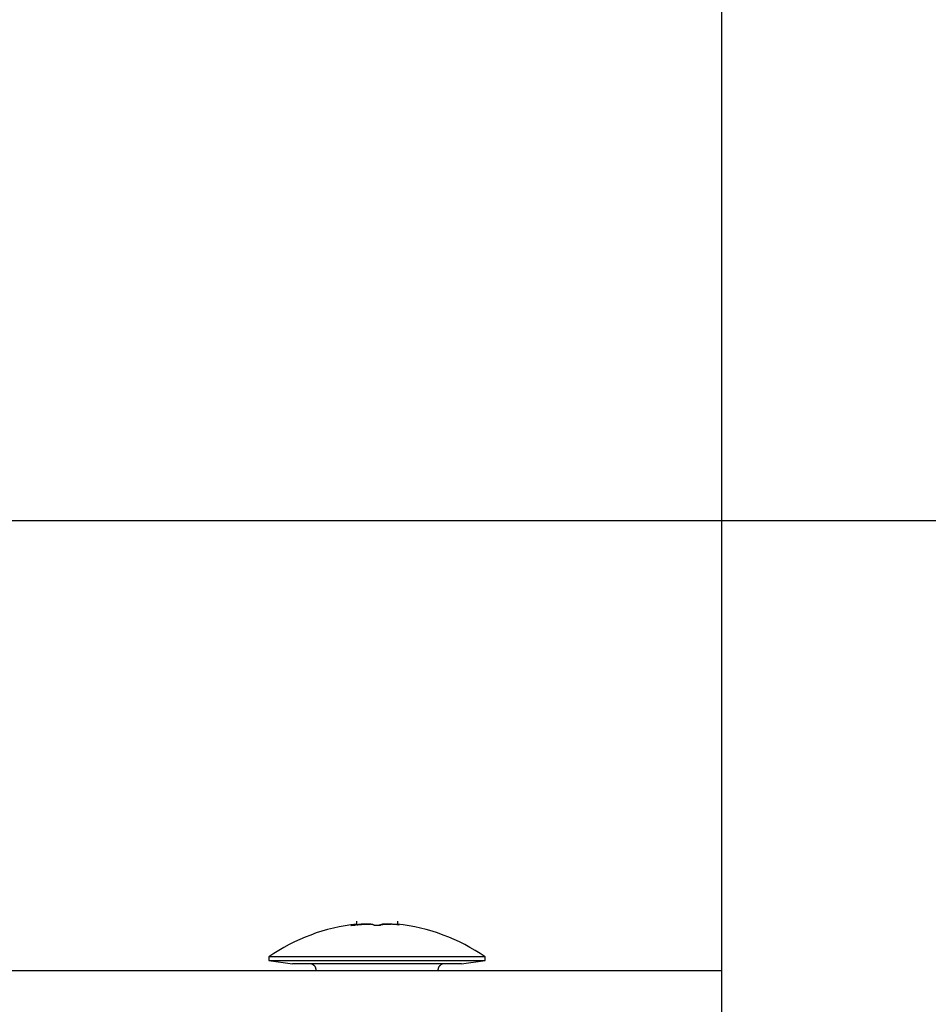
# Model space of a CAD drawing. Extents: x 756.1 to 830.2, y -509 to -455.1.
# Drawn here: x 772.1 to 773.4, y -480.3 to -478.8 of the extents above; entities that cross this region are included whole.
import ezdxf

# ---------------------------------------------------------------- set-up
doc = ezdxf.new("R2010")
doc.units = 0
doc.layers.get('0').update_dxf_attribs({"linetype": 'CONTINUOUS'})

msp = doc.modelspace()

# ---------------------------------------------------------------- linework, layer by layer
at = {"color": 0}
for points in [[(773.1418, -481.6209), (773.1418, -474.5509)], [(773.1418, -481.6209), (773.1418, -474.5509)], [(773.1418, -481.6209), (773.1418, -474.5509)], [(773.1418, -481.6209), (773.1418, -474.5509)], [(773.1418, -481.6209), (773.1418, -474.5509)], [(773.1418, -481.6209), (773.1418, -474.5509)], [(773.1418, -481.6209), (773.1418, -474.5509)], [(773.1418, -481.6209), (773.1418, -474.5509)], [(773.1418, -481.6209), (773.1418, -474.5509)], [(773.1418, -481.6209), (773.1418, -474.5509)], [(773.1418, -481.6209), (773.1418, -474.5509)], [(773.1418, -481.6209), (773.1418, -474.5509)], [(773.1418, -481.6209), (773.1418, -474.5509)], [(773.1418, -481.6209), (773.1418, -474.5509)], [(773.1418, -481.6209), (773.1418, -474.5509)], [(773.1418, -481.6209), (773.1418, -474.5509)], [(773.1418, -481.6209), (773.1418, -474.5509)], [(773.1418, -481.6209), (773.1418, -474.5509)], [(773.1418, -481.6209), (773.1418, -474.5509)], [(773.1418, -481.6209), (773.1418, -474.5509)], [(773.1418, -481.6209), (773.1418, -474.5509)], [(821.1319, -479.5859), (756.1318, -479.5859)], [(821.1319, -479.5859), (756.1318, -479.5859)], [(821.1319, -479.5859), (756.1318, -479.5859)], [(821.1319, -479.5859), (756.1318, -479.5859)], [(821.1319, -479.5859), (756.1318, -479.5859)], [(821.1319, -479.5859), (756.1318, -479.5859)], [(821.1319, -479.5859), (756.1318, -479.5859)], [(821.1319, -479.5859), (756.1318, -479.5859)], [(821.1319, -479.5859), (756.1318, -479.5859)], [(821.1319, -479.5859), (756.1318, -479.5859)], [(821.1319, -479.5859), (756.1318, -479.5859)], [(821.1319, -479.5859), (756.1318, -479.5859)], [(821.1319, -479.5859), (756.1318, -479.5859)], [(821.1319, -479.5859), (756.1318, -479.5859)], [(821.1319, -479.5859), (756.1318, -479.5859)], [(821.1319, -479.5859), (756.1318, -479.5859)], [(821.1319, -479.5859), (756.1318, -479.5859)], [(821.1319, -479.5859), (756.1318, -479.5859)], [(821.1319, -479.5859), (756.1318, -479.5859)], [(821.1319, -479.5859), (756.1318, -479.5859)], [(821.1319, -479.5859), (756.1318, -479.5859)], [(772.6018, -480.1825), (772.6018, -480.1825), (772.593, -480.1835), (772.5843, -480.1848), (772.5756, -480.1864), (772.5671, -480.1883), (772.5585, -480.1903), (772.5501, -480.1928), (772.5418, -480.1954), (772.5337, -480.1985), (772.5255, -480.2015), (772.5174, -480.2049), (772.5095, -480.2086), (772.5017, -480.2126), (772.4939, -480.2167), (772.4864, -480.2212), (772.479, -480.2259), (772.4718, -480.2309)], [(772.5998, -480.1838), (772.5998, -480.1838), (772.5995, -480.1838), (772.5992, -480.1838), (772.5989, -480.1838), (772.5986, -480.1838), (772.5983, -480.1838), (772.598, -480.1838), (772.5977, -480.1838), (772.5975, -480.184), (772.5972, -480.184), (772.5969, -480.184), (772.5966, -480.184), (772.5964, -480.184), (772.5961, -480.184), (772.5958, -480.184), (772.5955, -480.184), (772.5955, -480.1843), (772.5955, -480.1843), (772.5952, -480.1843), (772.5949, -480.1843), (772.5946, -480.1843), (772.5946, -480.1843), (772.5943, -480.1843), (772.5942, -480.1843), (772.5939, -480.1843), (772.5939, -480.1843), (772.5936, -480.1843), (772.5936, -480.1843), (772.5933, -480.1843), (772.5933, -480.1843), (772.593, -480.1843), (772.593, -480.1843), (772.593, -480.1843), (772.593, -480.1843), (772.593, -480.1843), (772.5929, -480.1842), (772.5929, -480.1842), (772.5929, -480.1842), (772.5929, -480.1842), (772.5929, -480.1842), (772.5931, -480.1842), (772.5933, -480.1842), (772.5936, -480.1842), (772.5938, -480.184), (772.5941, -480.184), (772.5946, -480.184), (772.5952, -480.184), (772.5958, -480.1839), (772.5965, -480.1839), (772.5974, -480.1839), (772.5986, -480.1839)], [(772.6267, -480.1838), (772.6267, -480.1838), (772.6264, -480.1835), (772.6264, -480.1835), (772.6263, -480.1835), (772.6263, -480.1835), (772.626, -480.1834), (772.626, -480.1834), (772.626, -480.1834), (772.626, -480.1834), (772.6257, -480.1831), (772.6257, -480.1831), (772.6254, -480.1831), (772.6254, -480.1831), (772.6251, -480.1831), (772.6251, -480.1831), (772.625, -480.1831), (772.625, -480.1831), (772.625, -480.1831), (772.6244, -480.1828), (772.6239, -480.1828), (772.6233, -480.1827), (772.623, -480.1827), (772.6224, -480.1825), (772.6218, -480.1825), (772.6212, -480.1825), (772.6206, -480.1825), (772.6197, -480.1824), (772.6191, -480.1824), (772.6183, -480.1824), (772.6177, -480.1824), (772.6168, -480.1824), (772.616, -480.1824), (772.6151, -480.1824), (772.6145, -480.1825), (772.6145, -480.1825), (772.6134, -480.1825), (772.6125, -480.1825), (772.6116, -480.1825), (772.6107, -480.1825), (772.6098, -480.1825), (772.6089, -480.1825), (772.608, -480.1825), (772.6071, -480.1828), (772.6061, -480.1828), (772.6052, -480.1829), (772.6043, -480.1829), (772.6034, -480.1832), (772.6025, -480.1832), (772.6016, -480.1835), (772.6007, -480.1835), (772.5998, -480.1838)], [(772.6018, -480.1777), (772.6018, -480.1777)], [(772.6018, -480.1835), (772.6018, -480.1777)], [(772.6018, -480.1835), (772.6018, -480.1777)], [(772.6018, -480.1835), (772.6018, -480.1777)], [(772.6018, -480.1835), (772.6018, -480.1777)], [(772.6018, -480.1835), (772.6018, -480.1777)], [(772.6018, -480.1835), (772.6018, -480.1777)], [(772.6018, -480.1835), (772.6018, -480.1777)], [(772.6018, -480.1835), (772.6018, -480.1777)], [(772.6018, -480.1835), (772.6018, -480.1777)], [(772.6018, -480.1835), (772.6018, -480.1777)], [(772.6018, -480.1835), (772.6018, -480.1777)], [(772.6018, -480.1835), (772.6018, -480.1777)], [(772.6018, -480.1835), (772.6018, -480.1777)], [(772.6018, -480.1835), (772.6018, -480.1777)], [(772.6018, -480.1835), (772.6018, -480.1777)], [(772.6018, -480.1835), (772.6018, -480.1777)], [(772.6018, -480.1835), (772.6018, -480.1777)], [(772.6018, -480.1835), (772.6018, -480.1777)], [(772.6018, -480.1835), (772.6018, -480.1777)], [(772.6018, -480.1835), (772.6018, -480.1777)], [(772.6018, -480.1835), (772.6018, -480.1777)], [(772.6018, -480.1835), (772.6018, -480.1835), (772.6018, -480.1832), (772.6021, -480.1832), (772.6022, -480.1832), (772.6025, -480.1832), (772.6025, -480.1832), (772.6028, -480.1832), (772.6031, -480.1832), (772.6034, -480.1832), (772.6034, -480.1831), (772.6037, -480.1831), (772.604, -480.1831), (772.6043, -480.1831), (772.6043, -480.1831), (772.6046, -480.1831), (772.6049, -480.1831), (772.6052, -480.1831), (772.6052, -480.1831), (772.6061, -480.1828), (772.607, -480.1828), (772.6079, -480.1827), (772.6088, -480.1827), (772.6097, -480.1825), (772.6106, -480.1825), (772.6115, -480.1825), (772.6124, -480.1825), (772.6131, -480.1824), (772.614, -480.1824), (772.6149, -480.1824), (772.6158, -480.1824), (772.6164, -480.1824), (772.6173, -480.1824), (772.6181, -480.1824), (772.619, -480.1825), (772.619, -480.1825), (772.619, -480.1825), (772.6193, -480.1825), (772.6193, -480.1825), (772.6196, -480.1825), (772.6196, -480.1825), (772.6199, -480.1825), (772.6201, -480.1825), (772.6204, -480.1825), (772.6204, -480.1825), (772.6207, -480.1825), (772.6207, -480.1825), (772.621, -480.1825), (772.621, -480.1825), (772.6213, -480.1825), (772.6216, -480.1825), (772.6219, -480.1827)], [(772.6018, -480.1835), (772.6018, -480.1835)], [(772.637, -480.1838), (772.637, -480.1838), (772.6367, -480.1838), (772.6367, -480.1838), (772.6367, -480.1838), (772.6367, -480.1838), (772.6367, -480.1838), (772.6367, -480.1838), (772.6367, -480.1838), (772.6367, -480.1838), (772.6365, -480.1838), (772.6365, -480.1838), (772.6365, -480.1838), (772.6365, -480.1838), (772.6365, -480.1838), (772.6365, -480.1838), (772.6365, -480.1838), (772.6365, -480.184), (772.6365, -480.184), (772.6362, -480.184), (772.6359, -480.184), (772.6356, -480.184), (772.6355, -480.184), (772.6352, -480.184), (772.6349, -480.184), (772.6346, -480.184), (772.6345, -480.1842), (772.634, -480.1842), (772.6337, -480.1842), (772.6334, -480.1842), (772.6331, -480.1842), (772.6327, -480.1842), (772.6324, -480.1842), (772.6321, -480.1842), (772.6318, -480.1844), (772.6318, -480.1844), (772.6315, -480.1843), (772.6315, -480.1843), (772.6313, -480.1843), (772.6313, -480.1843), (772.631, -480.1843), (772.631, -480.1843), (772.631, -480.1843), (772.631, -480.1843), (772.6307, -480.1843), (772.6307, -480.1843), (772.6307, -480.1843), (772.6307, -480.1843), (772.6304, -480.1843), (772.6304, -480.1843), (772.6304, -480.1843), (772.6304, -480.1843), (772.6304, -480.1843), (772.6299, -480.1841), (772.6296, -480.1841), (772.6293, -480.1841), (772.629, -480.1841), (772.6287, -480.1841), (772.6284, -480.1841), (772.6281, -480.1841), (772.6279, -480.1841), (772.6276, -480.1838), (772.6274, -480.1838), (772.6271, -480.1838), (772.6271, -480.1838), (772.6268, -480.1838), (772.6268, -480.1838), (772.6267, -480.1838), (772.6267, -480.1838)], [(772.6349, -480.1842), (772.6349, -480.1842), (772.6349, -480.1839), (772.6352, -480.1839), (772.6352, -480.1839), (772.6355, -480.1839), (772.6355, -480.1839), (772.6358, -480.1839), (772.6358, -480.1839), (772.6361, -480.1839), (772.6361, -480.1838), (772.6362, -480.1838), (772.6362, -480.1838), (772.6365, -480.1838), (772.6365, -480.1838), (772.6367, -480.1838), (772.6367, -480.1838), (772.637, -480.1838)], [(772.637, -480.1838), (772.637, -480.1838), (772.637, -480.1835), (772.637, -480.1835), (772.637, -480.1835), (772.6372, -480.1835), (772.6372, -480.1834), (772.6372, -480.1834), (772.6372, -480.1834), (772.6375, -480.1834), (772.6375, -480.1831), (772.6376, -480.1831), (772.6376, -480.1831), (772.6379, -480.1831), (772.6379, -480.1831), (772.6382, -480.1831), (772.6382, -480.1831), (772.6385, -480.1831), (772.6385, -480.1831), (772.6388, -480.1828), (772.6393, -480.1828), (772.6397, -480.1827), (772.6403, -480.1827), (772.6409, -480.1825), (772.6415, -480.1825), (772.6421, -480.1825), (772.6428, -480.1825), (772.6434, -480.1824), (772.6441, -480.1824), (772.6447, -480.1824), (772.6456, -480.1824), (772.6463, -480.1824), (772.6472, -480.1824), (772.6481, -480.1824), (772.649, -480.1825), (772.649, -480.1825), (772.649, -480.1825), (772.6493, -480.1825), (772.6496, -480.1825), (772.6499, -480.1825), (772.65, -480.1825), (772.6503, -480.1825), (772.6506, -480.1825), (772.6509, -480.1825), (772.6509, -480.1825), (772.6512, -480.1825), (772.6515, -480.1825), (772.6518, -480.1825), (772.6521, -480.1825), (772.6524, -480.1825), (772.6527, -480.1825), (772.653, -480.1827)], [(772.6638, -480.1838), (772.6638, -480.1838), (772.6633, -480.1835), (772.663, -480.1835), (772.6627, -480.1835), (772.6624, -480.1835), (772.6621, -480.1834), (772.6618, -480.1834), (772.6615, -480.1834), (772.6612, -480.1834), (772.6609, -480.1831), (772.6606, -480.1831), (772.6603, -480.1831), (772.66, -480.1831), (772.6597, -480.1831), (772.6594, -480.1831), (772.6591, -480.1831), (772.6588, -480.1831), (772.6588, -480.1831), (772.6577, -480.1828), (772.6568, -480.1828), (772.6559, -480.1827), (772.655, -480.1827), (772.6541, -480.1825), (772.6532, -480.1825), (772.6523, -480.1825), (772.6514, -480.1825), (772.6505, -480.1824), (772.6496, -480.1824), (772.6487, -480.1824), (772.6479, -480.1824), (772.647, -480.1824), (772.6463, -480.1824), (772.6454, -480.1824), (772.6448, -480.1825), (772.6448, -480.1825), (772.6439, -480.1825), (772.6432, -480.1825), (772.6424, -480.1825), (772.6418, -480.1825), (772.6412, -480.1825), (772.6406, -480.1825), (772.64, -480.1825), (772.6396, -480.1828), (772.639, -480.1828), (772.6386, -480.1829), (772.6382, -480.1829), (772.6379, -480.1832), (772.6376, -480.1832), (772.6373, -480.1835), (772.637, -480.1835), (772.637, -480.1838)], [(772.6618, -480.1777), (772.6618, -480.1777)], [(772.6618, -480.1777), (772.6618, -480.1835)], [(772.6618, -480.1777), (772.6618, -480.1835)], [(772.6618, -480.1777), (772.6618, -480.1835)], [(772.6618, -480.1777), (772.6618, -480.1835)], [(772.6618, -480.1777), (772.6618, -480.1835)], [(772.6618, -480.1777), (772.6618, -480.1835)], [(772.6618, -480.1777), (772.6618, -480.1835)], [(772.6618, -480.1777), (772.6618, -480.1835)], [(772.6618, -480.1777), (772.6618, -480.1835)], [(772.6618, -480.1777), (772.6618, -480.1835)], [(772.6618, -480.1777), (772.6618, -480.1835)], [(772.6618, -480.1777), (772.6618, -480.1835)], [(772.6618, -480.1777), (772.6618, -480.1835)], [(772.6618, -480.1777), (772.6618, -480.1835)], [(772.6618, -480.1777), (772.6618, -480.1835)], [(772.6618, -480.1777), (772.6618, -480.1835)], [(772.6618, -480.1777), (772.6618, -480.1835)], [(772.6618, -480.1777), (772.6618, -480.1835)], [(772.6618, -480.1777), (772.6618, -480.1835)], [(772.6618, -480.1777), (772.6618, -480.1835)], [(772.6618, -480.1777), (772.6618, -480.1835)], [(772.6618, -480.1825), (772.6618, -480.1825), (772.6618, -480.1825), (772.6618, -480.1825), (772.6618, -480.1825), (772.6618, -480.1825), (772.6618, -480.1825), (772.6618, -480.1825), (772.6618, -480.1825), (772.6618, -480.1825), (772.6618, -480.1825), (772.6618, -480.1825), (772.6618, -480.1825), (772.6618, -480.1825), (772.6618, -480.1825), (772.6618, -480.1825), (772.6618, -480.1825), (772.662, -480.1825), (772.662, -480.1825), (772.662, -480.1825), (772.6622, -480.1825), (772.6624, -480.1825), (772.6627, -480.1825), (772.6627, -480.1825), (772.663, -480.1825), (772.6633, -480.1825), (772.6636, -480.1828), (772.6636, -480.1828), (772.6639, -480.1829), (772.6639, -480.1829), (772.6641, -480.1832), (772.664, -480.1832), (772.664, -480.1835), (772.6638, -480.1835), (772.6638, -480.1838)], [(772.7918, -480.2309), (772.7918, -480.2309), (772.7843, -480.2259), (772.7769, -480.2212), (772.7692, -480.2167), (772.7616, -480.2126), (772.7536, -480.2086), (772.7458, -480.2049), (772.7377, -480.2015), (772.7297, -480.1985), (772.7213, -480.1954), (772.7131, -480.1928), (772.7046, -480.1903), (772.6962, -480.1883), (772.6875, -480.1864), (772.679, -480.1848), (772.6703, -480.1835), (772.6618, -480.1825)], [(772.6618, -480.1835), (772.6618, -480.1835)], [(772.4718, -480.2309), (772.4718, -480.2309)], [(772.6318, -480.2309), (772.4718, -480.2309)], [(772.6318, -480.2309), (772.4718, -480.2309)], [(772.6318, -480.2309), (772.4718, -480.2309)], [(772.6318, -480.2309), (772.4718, -480.2309)], [(772.6318, -480.2309), (772.4718, -480.2309)], [(772.6318, -480.2309), (772.4718, -480.2309)], [(772.6318, -480.2309), (772.4718, -480.2309)], [(772.6318, -480.2309), (772.4718, -480.2309)], [(772.6318, -480.2309), (772.4718, -480.2309)], [(772.6318, -480.2309), (772.4718, -480.2309)], [(772.6318, -480.2309), (772.4718, -480.2309)], [(772.6318, -480.2309), (772.4718, -480.2309)], [(772.6318, -480.2309), (772.4718, -480.2309)], [(772.6318, -480.2309), (772.4718, -480.2309)], [(772.6318, -480.2309), (772.4718, -480.2309)], [(772.6318, -480.2309), (772.4718, -480.2309)], [(772.6318, -480.2309), (772.4718, -480.2309)], [(772.6318, -480.2309), (772.4718, -480.2309)], [(772.6318, -480.2309), (772.4718, -480.2309)], [(772.6318, -480.2309), (772.4718, -480.2309)], [(772.6318, -480.2309), (772.4718, -480.2309)], [(772.4718, -480.2309), (772.4718, -480.2309)], [(772.4718, -480.2309), (772.4718, -480.2359)], [(772.4718, -480.2309), (772.4718, -480.2359)], [(772.4718, -480.2309), (772.4718, -480.2359)], [(772.4718, -480.2309), (772.4718, -480.2359)], [(772.4718, -480.2309), (772.4718, -480.2359)], [(772.4718, -480.2309), (772.4718, -480.2359)], [(772.4718, -480.2309), (772.4718, -480.2359)], [(772.4718, -480.2309), (772.4718, -480.2359)], [(772.4718, -480.2309), (772.4718, -480.2359)], [(772.4718, -480.2309), (772.4718, -480.2359)], [(772.4718, -480.2309), (772.4718, -480.2359)], [(772.4718, -480.2309), (772.4718, -480.2359)], [(772.4718, -480.2309), (772.4718, -480.2359)], [(772.4718, -480.2309), (772.4718, -480.2359)], [(772.4718, -480.2309), (772.4718, -480.2359)], [(772.4718, -480.2309), (772.4718, -480.2359)], [(772.4718, -480.2309), (772.4718, -480.2359)], [(772.4718, -480.2309), (772.4718, -480.2359)], [(772.4718, -480.2309), (772.4718, -480.2359)], [(772.4718, -480.2309), (772.4718, -480.2359)], [(772.4718, -480.2309), (772.4718, -480.2359)], [(772.4718, -480.2359), (772.4718, -480.2359)], [(772.4718, -480.2359), (772.6318, -480.2359)], [(772.4718, -480.2359), (772.6318, -480.2359)], [(772.4718, -480.2359), (772.6318, -480.2359)], [(772.4718, -480.2359), (772.6318, -480.2359)], [(772.4718, -480.2359), (772.6318, -480.2359)], [(772.4718, -480.2359), (772.6318, -480.2359)], [(772.4718, -480.2359), (772.6318, -480.2359)], [(772.4718, -480.2359), (772.6318, -480.2359)], [(772.4718, -480.2359), (772.6318, -480.2359)], [(772.4718, -480.2359), (772.6318, -480.2359)], [(772.4718, -480.2359), (772.6318, -480.2359)], [(772.4718, -480.2359), (772.6318, -480.2359)], [(772.4718, -480.2359), (772.6318, -480.2359)], [(772.4718, -480.2359), (772.6318, -480.2359)], [(772.4718, -480.2359), (772.6318, -480.2359)], [(772.4718, -480.2359), (772.6318, -480.2359)], [(772.4718, -480.2359), (772.6318, -480.2359)], [(772.4718, -480.2359), (772.6318, -480.2359)], [(772.4718, -480.2359), (772.6318, -480.2359)], [(772.4718, -480.2359), (772.6318, -480.2359)], [(772.4718, -480.2359), (772.6318, -480.2359)], [(772.4718, -480.2359), (772.4718, -480.2359)], [(772.4718, -480.2359), (772.4718, -480.2359)], [(772.4718, -480.2359), (772.5068, -480.2409)], [(772.4718, -480.2359), (772.5068, -480.2409)], [(772.4718, -480.2359), (772.5068, -480.2409)], [(772.4718, -480.2359), (772.5068, -480.2409)], [(772.4718, -480.2359), (772.5068, -480.2409)], [(772.4718, -480.2359), (772.5068, -480.2409)], [(772.4718, -480.2359), (772.5068, -480.2409)], [(772.4718, -480.2359), (772.5068, -480.2409)], [(772.4718, -480.2359), (772.5068, -480.2409)], [(772.4718, -480.2359), (772.5068, -480.2409)], [(772.4718, -480.2359), (772.5068, -480.2409)], [(772.4718, -480.2359), (772.5068, -480.2409)], [(772.4718, -480.2359), (772.5068, -480.2409)], [(772.4718, -480.2359), (772.5068, -480.2409)], [(772.4718, -480.2359), (772.5068, -480.2409)], [(772.4718, -480.2359), (772.5068, -480.2409)], [(772.4718, -480.2359), (772.5068, -480.2409)], [(772.4718, -480.2359), (772.5068, -480.2409)], [(772.4718, -480.2359), (772.5068, -480.2409)], [(772.4718, -480.2359), (772.5068, -480.2409)], [(772.4718, -480.2359), (772.5068, -480.2409)], [(772.5068, -480.2409), (772.5068, -480.2409)], [(772.6318, -480.2409), (772.5068, -480.2409)], [(772.6318, -480.2409), (772.5068, -480.2409)], [(772.6318, -480.2409), (772.5068, -480.2409)], [(772.6318, -480.2409), (772.5068, -480.2409)], [(772.6318, -480.2409), (772.5068, -480.2409)], [(772.6318, -480.2409), (772.5068, -480.2409)], [(772.6318, -480.2409), (772.5068, -480.2409)], [(772.6318, -480.2409), (772.5068, -480.2409)], [(772.6318, -480.2409), (772.5068, -480.2409)], [(772.6318, -480.2409), (772.5068, -480.2409)], [(772.6318, -480.2409), (772.5068, -480.2409)], [(772.6318, -480.2409), (772.5068, -480.2409)], [(772.6318, -480.2409), (772.5068, -480.2409)], [(772.6318, -480.2409), (772.5068, -480.2409)], [(772.6318, -480.2409), (772.5068, -480.2409)], [(772.6318, -480.2409), (772.5068, -480.2409)], [(772.6318, -480.2409), (772.5068, -480.2409)], [(772.6318, -480.2409), (772.5068, -480.2409)], [(772.6318, -480.2409), (772.5068, -480.2409)], [(772.6318, -480.2409), (772.5068, -480.2409)], [(772.6318, -480.2409), (772.5068, -480.2409)], [(772.5068, -480.2409), (772.5068, -480.2409)], [(772.5418, -480.2509), (772.5418, -480.2509), (772.5416, -480.2503), (772.5416, -480.2497), (772.5415, -480.2491), (772.5415, -480.2488), (772.5412, -480.2482), (772.5412, -480.2479), (772.541, -480.2473), (772.541, -480.247), (772.5407, -480.2464), (772.5404, -480.2461), (772.5401, -480.2455), (772.54, -480.2452), (772.5397, -480.2447), (772.5394, -480.2444), (772.5391, -480.2441), (772.5389, -480.2438), (772.5389, -480.2438), (772.5383, -480.2433), (772.538, -480.243), (772.5375, -480.2427), (772.5372, -480.2424), (772.5366, -480.2421), (772.5363, -480.2419), (772.5359, -480.2416), (772.5356, -480.2416), (772.535, -480.2413), (772.5345, -480.2412), (772.5339, -480.241), (772.5336, -480.241), (772.533, -480.2409), (772.5327, -480.2409), (772.5321, -480.2409), (772.5318, -480.2409)], [(772.6318, -480.2309), (772.6318, -480.2309)], [(772.6318, -480.2309), (772.6318, -480.2309)], [(772.7918, -480.2309), (772.6318, -480.2309)], [(772.7918, -480.2309), (772.6318, -480.2309)], [(772.7918, -480.2309), (772.6318, -480.2309)], [(772.7918, -480.2309), (772.6318, -480.2309)], [(772.7918, -480.2309), (772.6318, -480.2309)], [(772.7918, -480.2309), (772.6318, -480.2309)], [(772.7918, -480.2309), (772.6318, -480.2309)], [(772.7918, -480.2309), (772.6318, -480.2309)], [(772.7918, -480.2309), (772.6318, -480.2309)], [(772.7918, -480.2309), (772.6318, -480.2309)], [(772.7918, -480.2309), (772.6318, -480.2309)], [(772.7918, -480.2309), (772.6318, -480.2309)], [(772.7918, -480.2309), (772.6318, -480.2309)], [(772.7918, -480.2309), (772.6318, -480.2309)], [(772.7918, -480.2309), (772.6318, -480.2309)], [(772.7918, -480.2309), (772.6318, -480.2309)], [(772.7918, -480.2309), (772.6318, -480.2309)], [(772.7918, -480.2309), (772.6318, -480.2309)], [(772.7918, -480.2309), (772.6318, -480.2309)], [(772.7918, -480.2309), (772.6318, -480.2309)], [(772.7918, -480.2309), (772.6318, -480.2309)], [(772.6318, -480.2359), (772.6318, -480.2359)], [(772.6318, -480.2359), (772.7918, -480.2359)], [(772.6318, -480.2359), (772.7918, -480.2359)], [(772.6318, -480.2359), (772.7918, -480.2359)], [(772.6318, -480.2359), (772.7918, -480.2359)], [(772.6318, -480.2359), (772.7918, -480.2359)], [(772.6318, -480.2359), (772.7918, -480.2359)], [(772.6318, -480.2359), (772.7918, -480.2359)], [(772.6318, -480.2359), (772.7918, -480.2359)], [(772.6318, -480.2359), (772.7918, -480.2359)], [(772.6318, -480.2359), (772.7918, -480.2359)], [(772.6318, -480.2359), (772.7918, -480.2359)], [(772.6318, -480.2359), (772.7918, -480.2359)], [(772.6318, -480.2359), (772.7918, -480.2359)], [(772.6318, -480.2359), (772.7918, -480.2359)], [(772.6318, -480.2359), (772.7918, -480.2359)], [(772.6318, -480.2359), (772.7918, -480.2359)], [(772.6318, -480.2359), (772.7918, -480.2359)], [(772.6318, -480.2359), (772.7918, -480.2359)], [(772.6318, -480.2359), (772.7918, -480.2359)], [(772.6318, -480.2359), (772.7918, -480.2359)], [(772.6318, -480.2359), (772.7918, -480.2359)], [(772.6318, -480.2359), (772.6318, -480.2359)], [(772.6318, -480.2409), (772.6318, -480.2409)], [(772.6318, -480.2409), (772.6318, -480.2409)], [(772.7568, -480.2409), (772.6318, -480.2409)], [(772.7568, -480.2409), (772.6318, -480.2409)], [(772.7568, -480.2409), (772.6318, -480.2409)], [(772.7568, -480.2409), (772.6318, -480.2409)], [(772.7568, -480.2409), (772.6318, -480.2409)], [(772.7568, -480.2409), (772.6318, -480.2409)], [(772.7568, -480.2409), (772.6318, -480.2409)], [(772.7568, -480.2409), (772.6318, -480.2409)], [(772.7568, -480.2409), (772.6318, -480.2409)], [(772.7568, -480.2409), (772.6318, -480.2409)], [(772.7568, -480.2409), (772.6318, -480.2409)], [(772.7568, -480.2409), (772.6318, -480.2409)], [(772.7568, -480.2409), (772.6318, -480.2409)], [(772.7568, -480.2409), (772.6318, -480.2409)], [(772.7568, -480.2409), (772.6318, -480.2409)], [(772.7568, -480.2409), (772.6318, -480.2409)], [(772.7568, -480.2409), (772.6318, -480.2409)], [(772.7568, -480.2409), (772.6318, -480.2409)], [(772.7568, -480.2409), (772.6318, -480.2409)], [(772.7568, -480.2409), (772.6318, -480.2409)], [(772.7568, -480.2409), (772.6318, -480.2409)], [(772.7318, -480.2409), (772.7318, -480.2409), (772.7312, -480.2409), (772.7307, -480.2409), (772.7301, -480.2409), (772.7298, -480.241), (772.7292, -480.241), (772.7289, -480.2412), (772.7283, -480.2413), (772.728, -480.2416), (772.7274, -480.2416), (772.7271, -480.2419), (772.7265, -480.2421), (772.7262, -480.2424), (772.7257, -480.2427), (772.7254, -480.243), (772.7251, -480.2433), (772.7248, -480.2438), (772.7248, -480.2438), (772.7243, -480.2441), (772.724, -480.2444), (772.7237, -480.2447), (772.7234, -480.2452), (772.7231, -480.2455), (772.7228, -480.2461), (772.7225, -480.2464), (772.7225, -480.247), (772.7222, -480.2473), (772.7221, -480.2479), (772.7219, -480.2482), (772.7219, -480.2488), (772.7218, -480.2491), (772.7218, -480.2497), (772.7218, -480.2503), (772.7218, -480.2509)], [(772.7568, -480.2409), (772.7918, -480.2359)], [(772.7568, -480.2409), (772.7918, -480.2359)], [(772.7568, -480.2409), (772.7918, -480.2359)], [(772.7568, -480.2409), (772.7918, -480.2359)], [(772.7568, -480.2409), (772.7918, -480.2359)], [(772.7568, -480.2409), (772.7918, -480.2359)], [(772.7568, -480.2409), (772.7918, -480.2359)], [(772.7568, -480.2409), (772.7918, -480.2359)], [(772.7568, -480.2409), (772.7918, -480.2359)], [(772.7568, -480.2409), (772.7918, -480.2359)], [(772.7568, -480.2409), (772.7918, -480.2359)], [(772.7568, -480.2409), (772.7918, -480.2359)], [(772.7568, -480.2409), (772.7918, -480.2359)], [(772.7568, -480.2409), (772.7918, -480.2359)], [(772.7568, -480.2409), (772.7918, -480.2359)], [(772.7568, -480.2409), (772.7918, -480.2359)], [(772.7568, -480.2409), (772.7918, -480.2359)], [(772.7568, -480.2409), (772.7918, -480.2359)], [(772.7568, -480.2409), (772.7918, -480.2359)], [(772.7568, -480.2409), (772.7918, -480.2359)], [(772.7568, -480.2409), (772.7918, -480.2359)], [(772.7568, -480.2409), (772.7568, -480.2409)], [(772.7568, -480.2409), (772.7568, -480.2409)], [(772.7918, -480.2309), (772.7918, -480.2309)], [(772.7918, -480.2359), (772.7918, -480.2309)], [(772.7918, -480.2359), (772.7918, -480.2309)], [(772.7918, -480.2359), (772.7918, -480.2309)], [(772.7918, -480.2359), (772.7918, -480.2309)], [(772.7918, -480.2359), (772.7918, -480.2309)], [(772.7918, -480.2359), (772.7918, -480.2309)], [(772.7918, -480.2359), (772.7918, -480.2309)], [(772.7918, -480.2359), (772.7918, -480.2309)], [(772.7918, -480.2359), (772.7918, -480.2309)], [(772.7918, -480.2359), (772.7918, -480.2309)], [(772.7918, -480.2359), (772.7918, -480.2309)], [(772.7918, -480.2359), (772.7918, -480.2309)], [(772.7918, -480.2359), (772.7918, -480.2309)], [(772.7918, -480.2359), (772.7918, -480.2309)], [(772.7918, -480.2359), (772.7918, -480.2309)], [(772.7918, -480.2359), (772.7918, -480.2309)], [(772.7918, -480.2359), (772.7918, -480.2309)], [(772.7918, -480.2359), (772.7918, -480.2309)], [(772.7918, -480.2359), (772.7918, -480.2309)], [(772.7918, -480.2359), (772.7918, -480.2309)], [(772.7918, -480.2359), (772.7918, -480.2309)], [(772.7918, -480.2309), (772.7918, -480.2309)], [(772.7918, -480.2359), (772.7918, -480.2359)], [(772.7918, -480.2359), (772.7918, -480.2359)], [(772.7918, -480.2359), (772.7918, -480.2359)], [(771.3318, -480.2509), (773.1418, -480.2509)], [(771.3318, -480.2509), (773.1418, -480.2509)], [(771.3318, -480.2509), (773.1418, -480.2509)], [(771.3318, -480.2509), (773.1418, -480.2509)], [(771.3318, -480.2509), (773.1418, -480.2509)], [(771.3318, -480.2509), (773.1418, -480.2509)], [(771.3318, -480.2509), (773.1418, -480.2509)], [(771.3318, -480.2509), (773.1418, -480.2509)], [(771.3318, -480.2509), (773.1418, -480.2509)], [(771.3318, -480.2509), (773.1418, -480.2509)], [(771.3318, -480.2509), (773.1418, -480.2509)], [(771.3318, -480.2509), (773.1418, -480.2509)], [(771.3318, -480.2509), (773.1418, -480.2509)], [(771.3318, -480.2509), (773.1418, -480.2509)], [(771.3318, -480.2509), (773.1418, -480.2509)], [(771.3318, -480.2509), (773.1418, -480.2509)], [(771.3318, -480.2509), (773.1418, -480.2509)], [(771.3318, -480.2509), (773.1418, -480.2509)], [(771.3318, -480.2509), (773.1418, -480.2509)], [(771.3318, -480.2509), (773.1418, -480.2509)], [(771.3318, -480.2509), (773.1418, -480.2509)], [(773.1418, -480.2509), (773.1418, -480.2509)]]:
    msp.add_lwpolyline(points, dxfattribs=at)

doc.saveas('drawing.dxf')
